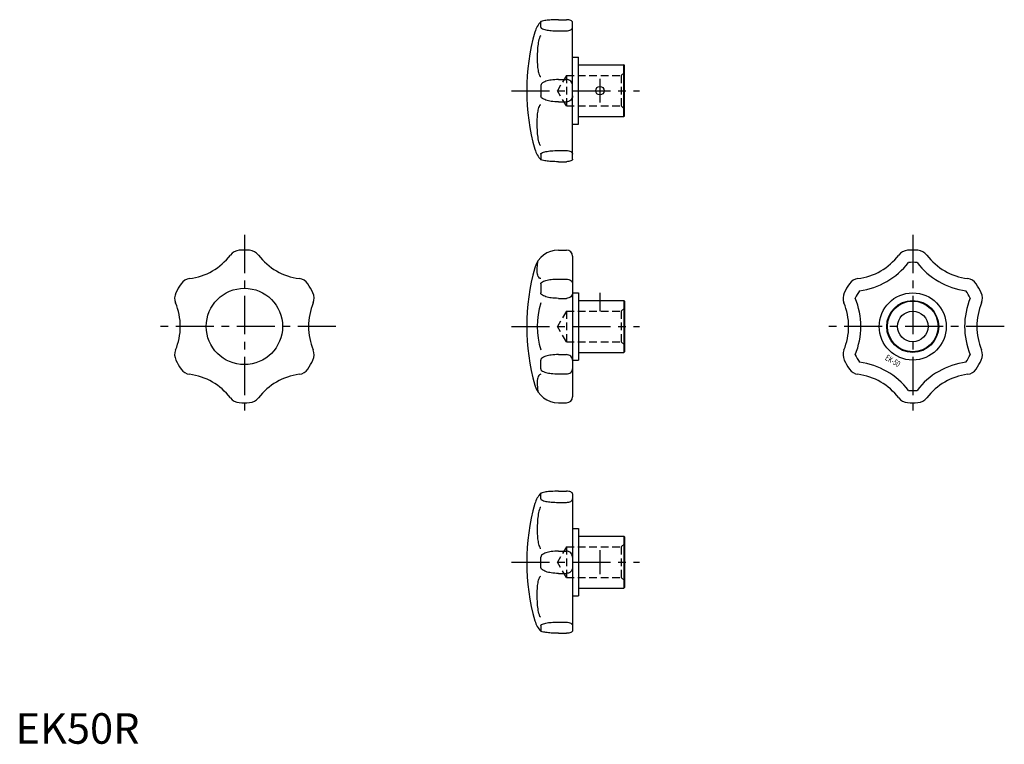
# Model space of a CAD drawing. Extents: x 1 to 324, y 0 to 237.
import ezdxf
from ezdxf.enums import TextEntityAlignment as Align

# ---------------------------------------------------------------- set-up
doc = ezdxf.new("R2010")
doc.units = 0
doc.header["$LTSCALE"] = 10
doc.header["$MEASUREMENT"] = 0
doc.linetypes.add('CENTER', pattern=[2, 1.25, -0.25, 0.25, -0.25])
doc.linetypes.add('HIDDEN', pattern=[0.375, 0.25, -0.125])
doc.layers.get('0').update_dxf_attribs({"linetype": 'CONTINUOUS'})
doc.layers.add('1', color=1, linetype='CENTER')
doc.layers.add('2', color=2, linetype='HIDDEN')
doc.styles.add('K70', font='romans.shx')
doc.styles.add('Standard1', font='ARIAL.TTF')

msp = doc.modelspace()

# ---------------------------------------------------------------- linework, layer by layer
for p, q in [((172.1, 234.59), (172.1, 236.28)), ((177.86, 237.08), (180.49, 237.08)), ((182.49, 191.39), (182.49, 236.28)), ((177.86, 233.43), (180.49, 233.43)), ((182.49, 224.84), (184.49, 224.84)), ((184.49, 202.84), (184.49, 224.84)), ((184.49, 222.34), (199.29, 222.34)), ((199.29, 205.34), (199.29, 222.34)), ((199.49, 222.14), (199.29, 222.34)), ((199.49, 205.54), (199.49, 222.14)), ((177.86, 217.49), (180.49, 217.49)), ((172.1, 215.52), (172.1, 212.15)), ((177.86, 210.19), (180.49, 210.19)), ((184.49, 205.34), (199.29, 205.34)), ((199.29, 205.34), (199.49, 205.54)), ((182.49, 202.84), (184.49, 202.84)), ((177.86, 194.24), (180.49, 194.24)), ((172.1, 193.08), (172.1, 191.39)), ((177.86, 190.59), (180.49, 190.59)), ((177.86, 161.64), (180.49, 161.64)), ((182.49, 159.64), (182.49, 113.64)), ((177.86, 152.17), (180.49, 152.17)), ((172.1, 150.57), (172.1, 147.65)), ((177.86, 145.84), (180.49, 145.84)), ((182.49, 147.64), (184.49, 147.64)), ((184.49, 147.64), (184.49, 125.64)), ((184.49, 145.14), (199.29, 145.14)), ((199.29, 145.14), (199.49, 144.94)), ((199.29, 145.14), (199.29, 128.14)), ((199.49, 144.94), (199.49, 128.34)), ((177.86, 127.43), (180.49, 127.43)), ((184.49, 128.14), (199.29, 128.14)), ((199.49, 128.34), (199.29, 128.14)), ((172.1, 122.71), (172.1, 125.63)), ((182.49, 125.64), (184.49, 125.64)), ((177.86, 121.11), (180.49, 121.11)), ((177.86, 111.64), (180.49, 111.64)), ((172.1, 80.2), (172.1, 81.88)), ((177.86, 82.68), (180.49, 82.68)), ((182.49, 81.88), (182.49, 36.99)), ((177.86, 79.03), (180.49, 79.03)), ((182.49, 70.44), (184.49, 70.44)), ((184.49, 70.44), (184.49, 48.44)), ((184.49, 67.94), (199.29, 67.94)), ((199.29, 67.94), (199.49, 67.74)), ((199.29, 67.94), (199.29, 50.94)), ((199.49, 67.74), (199.49, 51.14)), ((177.86, 63.09), (180.49, 63.09)), ((172.1, 57.75), (172.1, 61.13)), ((177.86, 55.79), (180.49, 55.79)), ((182.49, 48.44), (184.49, 48.44)), ((184.49, 50.94), (199.29, 50.94)), ((199.49, 51.14), (199.29, 50.94)), ((177.86, 39.85), (180.49, 39.85)), ((172.1, 38.68), (172.1, 36.99)), ((177.86, 36.19), (180.49, 36.19))]:
    msp.add_line(p, q)
for points in [[(172.12, 236.41, 0.209568), (172.1, 236.28, 0.322424)], [(177.86, 237.08, 0.014352), (175.48, 237.01, 0.020116), (173.79, 236.85, 0.046368), (172.21, 236.47, 0.065114), (172.17, 236.46, 0.322424)], [(182.49, 236.28, 0.203604), (182.38, 236.54, 0.097118), (181.9, 236.85, 0.054077), (181.3, 237.01, 0.041025), (180.49, 237.08, 0.041025)], [(172.1, 234.59, 0.28666), (172.3, 234.28, 0.063737), (173.79, 233.77, 0.028994), (175.49, 233.53, 0.020891), (177.86, 233.43, 0.020891)], [(180.49, 233.43, 0.059235), (181.29, 233.53, 0.072782), (181.9, 233.77, 0.106701), (182.38, 234.21, 0.180697), (182.49, 234.59, 0.155824)], [(172.1, 231.78, 0.311716), (171.8, 231.57, 0.051664), (171.28, 229.6, 0.022689), (171.03, 227.41, 0.016227), (170.93, 224.34, 0.016227)], [(170.93, 224.34, 0.020458), (171.03, 221.9, 0.028415), (171.28, 220.16, 0.062685), (171.8, 218.58, 0.347853), (172.1, 218.43, 0.28889)], [(177.86, 217.49, 0.035086), (175.5, 217.32, 0.047104), (173.79, 216.91, 0.090264), (172.39, 216.13, 0.224184), (172.1, 215.52, 0.224184)], [(182.49, 215.52, 0.100142), (182.33, 216.27, 0.09916), (181.9, 216.91, 0.097802), (181.2, 217.37, 0.114985), (180.49, 217.49, 0.096863)], [(177.86, 210.19, -0.035086), (175.5, 210.35, -0.047104), (173.79, 210.76, -0.090264), (172.39, 211.54, -0.224184), (172.1, 212.15, -0.224184)], [(182.49, 212.15, -0.100142), (182.33, 211.4, -0.09916), (181.9, 210.76, -0.097802), (181.2, 210.3, -0.114985), (180.49, 210.19, -0.096863)], [(170.93, 203.34, -0.020458), (171.03, 205.77, -0.028415), (171.28, 207.51, -0.062685), (171.8, 209.09, -0.347853), (172.1, 209.24, -0.28889)], [(172.1, 195.89, -0.311716), (171.8, 196.1, -0.051664), (171.28, 198.07, -0.022689), (171.03, 200.26, -0.016227), (170.93, 203.34, -0.016227)], [(172.1, 193.08, -0.28666), (172.3, 193.4, -0.063737), (173.79, 193.9, -0.028994), (175.49, 194.14, -0.020891), (177.86, 194.24, -0.020891)], [(180.49, 194.24, -0.059235), (181.29, 194.15, -0.072782), (181.9, 193.9, -0.106701), (182.38, 193.46, -0.180697), (182.49, 193.08, -0.155824)], [(172.12, 191.26, -0.209568), (172.1, 191.39, -0.322424)], [(177.86, 190.59, -0.014352), (175.48, 190.66, -0.020116), (173.79, 190.83, -0.046368), (172.21, 191.2, -0.065114), (172.17, 191.22, -0.322424)], [(182.49, 191.39, -0.203604), (182.38, 191.13, -0.097118), (181.9, 190.83, -0.054077), (181.3, 190.66, -0.041025), (180.49, 190.59, -0.041025)], [(170.93, 154.82, -0.023246), (171.03, 156.96, -0.022524), (171.18, 158.04, -0.069204)], [(172.1, 152.31, -0.184107), (171.71, 152.46, -0.102281), (171.28, 153.05, -0.061264), (171.03, 153.8, -0.047552), (170.93, 154.82, -0.047552)], [(172.1, 150.57, -0.250415), (172.35, 151.04, -0.07996), (173.79, 151.7, -0.039008), (175.5, 152.03, -0.02856), (177.86, 152.17, -0.02856)], [(180.49, 152.17, -0.079933), (181.27, 152.04, -0.088774), (181.9, 151.7, -0.105019), (182.34, 151.16, -0.120334), (182.49, 150.57, -0.120334)], [(177.86, 145.84, -0.032301), (175.5, 145.99, -0.043702), (173.79, 146.37, -0.086243), (172.31, 147.13, -0.275561), (172.1, 147.65, -0.234888)], [(182.49, 147.65, -0.107933), (182.34, 146.97, -0.101914), (181.9, 146.37, -0.094416), (181.26, 145.98, -0.089722), (180.49, 145.84, -0.089722)], [(177.86, 127.43, 0.032301), (175.5, 127.28, 0.043702), (173.79, 126.9, 0.086243), (172.31, 126.14, 0.275561), (172.1, 125.63, 0.234888)], [(182.49, 125.63, 0.107933), (182.34, 126.31, 0.101914), (181.9, 126.9, 0.094416), (181.26, 127.29, 0.089722), (180.49, 127.43, 0.089722)], [(172.1, 122.71, 0.250415), (172.35, 122.24, 0.07996), (173.79, 121.58, 0.039008), (175.5, 121.25, 0.02856), (177.86, 121.11, 0.02856)], [(180.49, 121.11, 0.079933), (181.27, 121.24, 0.088774), (181.9, 121.58, 0.105019), (182.34, 122.11, 0.120334), (182.49, 122.71, 0.120334)], [(172.1, 120.97, 0.184107), (171.71, 120.82, 0.102281), (171.28, 120.23, 0.061264), (171.03, 119.47, 0.047552), (170.93, 118.45, 0.047552)], [(170.93, 118.45, 0.023246), (171.03, 116.31, 0.022524), (171.18, 115.23, 0.069204)], [(172.12, 82.01, 0.209568), (172.1, 81.88, 0.322424)], [(177.86, 82.68, 0.014352), (175.48, 82.61, 0.020116), (173.79, 82.45, 0.046368), (172.21, 82.08, 0.065114), (172.17, 82.06, 0.322424)], [(182.49, 81.88, 0.203604), (182.38, 82.14, 0.097118), (181.9, 82.45, 0.054077), (181.3, 82.62, 0.041025), (180.49, 82.68, 0.041025)], [(172.1, 80.2, 0.28666), (172.3, 79.88, 0.063737), (173.79, 79.37, 0.028994), (175.49, 79.13, 0.020891), (177.86, 79.03, 0.020891)], [(180.49, 79.03, 0.059235), (181.29, 79.13, 0.072782), (181.9, 79.37, 0.106701), (182.38, 79.81, 0.180697), (182.49, 80.2, 0.155824)], [(172.1, 77.39, 0.311716), (171.8, 77.18, 0.051664), (171.28, 75.2, 0.022689), (171.03, 73.02, 0.016227), (170.93, 69.94, 0.016227)], [(170.93, 69.94, 0.020458), (171.03, 67.5, 0.028415), (171.28, 65.77, 0.062685), (171.8, 64.18, 0.347853), (172.1, 64.04, 0.28889)], [(177.86, 63.09, 0.035086), (175.5, 62.92, 0.047104), (173.79, 62.51, 0.090264), (172.39, 61.73, 0.224184), (172.1, 61.13, 0.224184)], [(182.49, 61.13, 0.100142), (182.33, 61.88, 0.09916), (181.9, 62.51, 0.097802), (181.2, 62.98, 0.114985), (180.49, 63.09, 0.096863)], [(170.93, 48.94, -0.020458), (171.03, 51.37, -0.028415), (171.28, 53.11, -0.062685), (171.8, 54.69, -0.347853), (172.1, 54.84, -0.28889)], [(177.86, 55.79, -0.035086), (175.5, 55.95, -0.047104), (173.79, 56.36, -0.090264), (172.39, 57.14, -0.224184), (172.1, 57.75, -0.224184)], [(182.49, 57.75, -0.100142), (182.33, 57, -0.09916), (181.9, 56.36, -0.097802), (181.2, 55.9, -0.114985), (180.49, 55.79, -0.096863)], [(172.1, 41.49, -0.311716), (171.8, 41.7, -0.051664), (171.28, 43.67, -0.022689), (171.03, 45.86, -0.016227), (170.93, 48.94, -0.016227)], [(172.1, 38.68, -0.28666), (172.3, 39, -0.063737), (173.79, 39.5, -0.028994), (175.49, 39.75, -0.020891), (177.86, 39.85, -0.020891)], [(180.49, 39.85, -0.059235), (181.29, 39.75, -0.072782), (181.9, 39.5, -0.106701), (182.38, 39.06, -0.180697), (182.49, 38.68, -0.155824)], [(172.12, 36.87, -0.209568), (172.1, 36.99, -0.322424)], [(177.86, 36.19, -0.014352), (175.48, 36.26, -0.020116), (173.79, 36.43, -0.046368), (172.21, 36.8, -0.065114), (172.17, 36.82, -0.322424)], [(182.49, 36.99, -0.203604), (182.38, 36.74, -0.097118), (181.9, 36.43, -0.054077), (181.3, 36.26, -0.041025), (180.49, 36.19, -0.041025)]]:
    msp.add_lwpolyline(points, format="xyb")
for centre, radius in [((191.49, 213.84), 1.4), ((75, 136.64), 12.5), ((293.97, 136.64), 11), ((293.97, 136.64), 8.5), ((293.97, 136.64), 8.3), ((293.97, 136.64), 5)]:
    msp.add_circle(centre, radius)
for centre, radius, start, end in [((177.86, 230.84), 8, 135.3713, 164.086), ((237.49, 213.84), 70, 164.086, 195.914), ((177.86, 196.84), 8, 195.914, 224.6287), ((73.58, 157.59), 4, 93.8695, 142.6664), ((75, 136.64), 25, 86.1305, 93.8695), ((76.42, 157.59), 4, 37.3336, 86.1305), ((177.86, 153.64), 8, 90, 164.086), ((180.49, 159.64), 2, 0, 90), ((292.55, 157.59), 4, 93.8695, 142.6664), ((293.97, 136.64), 25, 86.1305, 93.8695), ((295.39, 157.59), 4, 37.3336, 86.1305), ((54.5, 172.14), 20, 277.3336, 322.6664), ((95.5, 172.14), 20, 217.3336, 262.6664), ((273.47, 172.14), 20, 277.3336, 322.6664), ((314.47, 172.14), 20, 217.3336, 262.6664), ((237.49, 136.64), 70, 164.086, 195.914), ((273.47, 172.14), 24, 277.3336, 322.6664), ((293.97, 136.64), 21, 86.1305, 93.8695), ((314.47, 172.14), 24, 217.3336, 262.6664), ((57.56, 148.34), 4, 97.3336, 146.1305), ((92.44, 148.34), 4, 33.8695, 82.6664), ((276.53, 148.34), 4, 97.3336, 146.1305), ((311.41, 148.34), 4, 33.8695, 82.6664), ((75, 136.64), 25, 146.1305, 153.8695), ((75, 136.64), 25, 26.1305, 33.8695), ((293.97, 136.64), 25, 146.1305, 153.8695), ((293.97, 136.64), 25, 26.1305, 33.8695), ((56.15, 145.89), 4, 153.8695, 202.6664), ((93.85, 145.89), 4, 337.3336, 26.1305), ((275.12, 145.89), 4, 153.8695, 202.6664), ((293.97, 136.64), 21, 146.1305, 153.8695), ((252.97, 136.64), 24, 337.3336, 22.6664), ((334.97, 136.64), 24, 157.3336, 202.6664), ((293.97, 136.64), 21, 26.1305, 33.8695), ((312.82, 145.89), 4, 337.3336, 26.1305), ((34, 136.64), 20, 337.3336, 22.6664), ((116, 136.64), 20, 157.3336, 202.6664), ((196.94, 136.64), 26, 162.7576, 197.2424), ((252.97, 136.64), 20, 337.3336, 22.6664), ((334.97, 136.64), 20, 157.3336, 202.6664), ((56.15, 127.39), 4, 157.3336, 206.1305), ((93.85, 127.39), 4, 333.8695, 22.6664), ((275.12, 127.39), 4, 157.3336, 206.1305), ((293.97, 136.64), 21, 206.1305, 213.8695), ((293.97, 136.64), 21, 326.1305, 333.8695), ((312.82, 127.39), 4, 333.8695, 22.6664), ((75, 136.64), 25, 206.1305, 213.8695), ((57.56, 124.93), 4, 213.8695, 262.6664), ((92.44, 124.93), 4, 277.3336, 326.1305), ((75, 136.64), 25, 326.1305, 333.8695), ((293.97, 136.64), 25, 206.1305, 213.8695), ((276.53, 124.93), 4, 213.8695, 262.6664), ((273.47, 101.13), 24, 37.3336, 82.6664), ((314.47, 101.13), 24, 97.3336, 142.6664), ((311.41, 124.93), 4, 277.3336, 326.1305), ((293.97, 136.64), 25, 326.1305, 333.8695), ((54.5, 101.13), 20, 37.3336, 82.6664), ((95.5, 101.13), 20, 97.3336, 142.6664), ((273.47, 101.13), 20, 37.3336, 82.6664), ((314.47, 101.13), 20, 97.3336, 142.6664), ((177.86, 119.64), 8, 195.914, 270), ((73.58, 115.69), 4, 217.3336, 266.1305), ((76.42, 115.69), 4, 273.8695, 322.6664), ((180.49, 113.64), 2, 270, 0), ((292.55, 115.69), 4, 217.3336, 266.1305), ((293.97, 136.64), 21, 266.1305, 273.8695), ((295.39, 115.69), 4, 273.8695, 322.6664), ((75, 136.64), 25, 266.1305, 273.8695), ((293.97, 136.64), 25, 266.1305, 273.8695), ((177.86, 76.44), 8, 135.3713, 164.086), ((237.49, 59.44), 70, 164.086, 195.914), ((177.86, 42.44), 8, 195.914, 224.6287)]:
    msp.add_arc(centre, radius, start, end)
at = {"layer": '1'}
for p, q in [((191.49, 217.74), (191.49, 209.94)), ((162.49, 213.84), (204.49, 213.84)), ((75, 166.64), (75, 106.64)), ((293.97, 166.64), (293.97, 106.64)), ((191.49, 147.64), (191.49, 141.64)), ((105, 136.64), (45, 136.64)), ((162.49, 136.64), (204.49, 136.64)), ((323.97, 136.64), (263.97, 136.64)), ((191.49, 63.34), (191.49, 55.54)), ((162.49, 59.44), (204.49, 59.44))]:
    msp.add_line(p, q, dxfattribs=at)
at = {"layer": '2'}
for p, q in [((198.49, 218.84), (199.49, 219.84)), ((180.49, 218.84), (177.6, 213.84)), ((180.49, 218.84), (180.49, 208.84)), ((180.49, 218.84), (198.49, 218.84)), ((198.49, 218.84), (198.49, 208.84)), ((180.49, 208.84), (177.6, 213.84)), ((180.49, 208.84), (198.49, 208.84)), ((198.49, 208.84), (199.49, 207.84)), ((198.49, 141.64), (199.49, 142.64)), ((180.49, 141.64), (177.6, 136.64)), ((180.49, 141.64), (180.49, 131.64)), ((180.49, 141.64), (198.49, 141.64)), ((198.49, 141.64), (198.49, 131.64)), ((180.49, 131.64), (177.6, 136.64)), ((180.49, 131.64), (198.49, 131.64)), ((198.49, 131.64), (199.49, 130.64)), ((198.49, 64.44), (199.49, 65.44)), ((180.49, 64.44), (177.6, 59.44)), ((180.49, 64.44), (180.49, 54.44)), ((180.49, 64.44), (198.49, 64.44)), ((198.49, 64.44), (198.49, 54.44)), ((180.49, 54.44), (177.6, 59.44)), ((180.49, 54.44), (198.49, 54.44)), ((198.49, 54.44), (199.49, 53.44))]:
    msp.add_line(p, q, dxfattribs=at)

# ---------------------------------------------------------------- texts
at = {"style": 'K70', "width": 0.7}
msp.add_text('EK-50', height=2, rotation=330, dxfattribs=at).set_placement((286.93, 124.52), align=Align.CENTER)
at = {"color": 3, "style": 'Standard1'}
msp.add_text('EK50R', height=10, dxfattribs=at).set_placement((0, 0))

doc.saveas('drawing.dxf')
